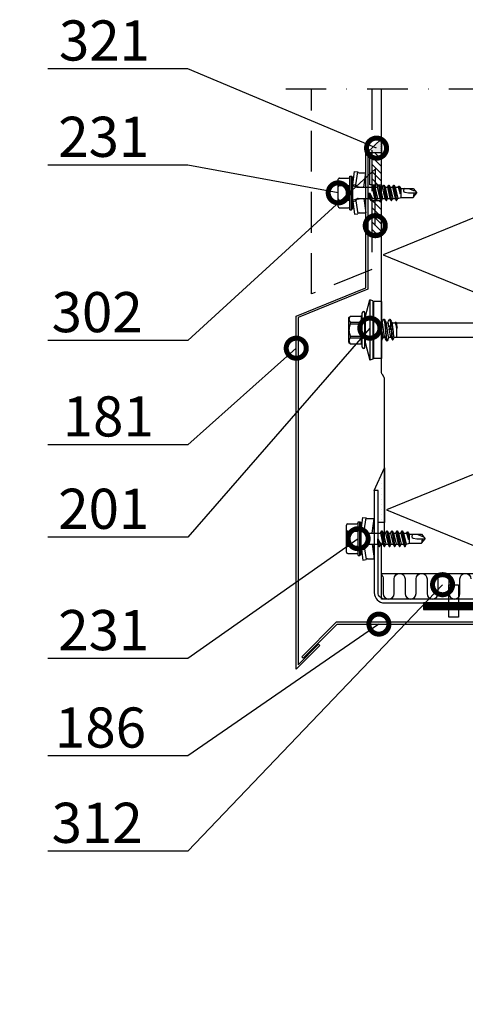
# Model space of a CAD drawing. Units: millimetres. Extents: x -185 to 14402, y -7911 to 6.
# Drawn here: x 1351 to 1490, y -2555 to -2248 of the extents above; entities that cross this region are included whole.
import ezdxf
from ezdxf import colors
from ezdxf.entities.mleader import LeaderData, LeaderLine
from ezdxf.math import Vec2, Vec3

# ---------------------------------------------------------------- set-up
doc = ezdxf.new("R2010")
doc.units = ezdxf.units.MM
for name, pattern in [('DASHDOT', [25.4, 12.7, -6.35, 0, -6.35]), ('DASHED', [19.05, 12.7, -6.35]), ('KL', [4, 2, -2])]:
    doc.linetypes.add(name, pattern=pattern)
doc.layers.get('0').update_dxf_attribs({"color": 1})
for name, color, linetype in [('S-ANNOTATION', 7, 'Continuous'), ('S-CONNECTORS', 7, 'Continuous'), ('S-FACADE', 7, 'Continuous'), ('S-MATERIALS', 2, 'Continuous'), ('S-TEXT', 4, 'Continuous')]:
    doc.layers.add(name, color=color, linetype=linetype)
doc.styles.get("Standard").update_dxf_attribs({"font": 'arial.ttf'})

# ---------------------------------------------------------------- blocks, each defined once
blk = doc.blocks.new('EA1W100')
blk.add_lwpolyline([(51, 35), (51, 3.2, -0.414214), (49, 1.2), (-49, 1.2, -0.414214), (-51, 3.2), (-51, 35), (-52.2, 35), (-52.2, 3.2, 0.414207), (-49, 0), (49, 0, 0.414214), (52.2, 3.2), (52.2, 35)], format="xyb", close=True)
for points in [[(-29, -4.4), (-29, 5.6), (-26, 5.6), (-26, -4.4)], [(-18, -4.4), (-18, 5.6), (-15, 5.6), (-15, -4.4)], [(-7, -4.4), (-7, 5.6), (-4, 5.6), (-4, -4.4)], [(4, -4.4), (4, 5.6), (7, 5.6), (7, -4.4)], [(15, -4.4), (15, 5.6), (18, 5.6), (18, -4.4)], [(26, -4.4), (26, 5.6), (29, 5.6), (29, -4.4)]]:
    blk.add_lwpolyline(points, close=True)
blk = doc.blocks.new('231')
for p, q in [((-4.616, 8.242848), (-4.616, 5.442848)), ((-4.216, 8.642848), (-2.308, 8.642848)), ((-2.308, 8.642848), (0, 8.642848)), ((-2.308, 8.242848), (-2.308, 5.042848)), ((0, 8.642848), (2.308, 8.642848)), ((0, 8.642848), (2.308, 8.642848)), ((2.308, 8.642848), (4.216, 8.642848)), ((2.308, 8.642848), (4.216, 8.642848)), ((2.308, 8.242848), (2.308, 5.042848)), ((4.616, 8.242848), (4.616, 5.442848)), ((-2.639173, 4.142848), (-6.65, 3.579163)), ((-6.65, 3.579163), (-6.510827, 2.588895)), ((-2.5, 3.15258), (-6.510827, 2.588895)), ((-5.25, 5.042848), (-5.25, 4.541418)), ((-5.25, 5.042848), (0, 5.042848)), ((-5.25, 4.541418), (0, 4.541418)), ((-5.25, 4.541418), (-4.775, 4.142848)), ((-4.775, 4.142848), (0, 4.142848)), ((-2.639173, 4.142848), (0, 4.142848)), ((-2.639173, 4.142848), (-2.5, 3.15258)), ((-2.5, 3.15258), (-1.936902, 3.15258)), ((-2.3, 4.142848), (-1.811124, 2.809549)), ((0, 5.042848), (5.25, 5.042848)), ((0, 4.541418), (5.25, 4.541418)), ((0, 4.142848), (4.775, 4.142848)), ((0, 4.142848), (2.639173, 4.142848)), ((2.3, 4.142848), (1.811124, 2.809549)), ((1.936902, 3.15258), (2.5, 3.15258)), ((2.639173, 4.142848), (2.5, 3.15258)), ((2.5, 3.15258), (6.510827, 2.588895)), ((2.639173, 4.142848), (6.65, 3.579163)), ((5.25, 4.541418), (4.775, 4.142848)), ((5.25, 5.042848), (5.25, 4.541418)), ((6.65, 3.579163), (6.510827, 2.588895)), ((-6.25, 2.149809), (-6.25, 0)), ((-1.75, 0.632434), (-6.25, 0)), ((-6.25, 0), (-1.75, 0)), ((-1.990956, 2.725441), (-1.75, 1.358912)), ((-1.75, 2.465294), (-1.75, -1.096874)), ((1.990956, 2.725441), (1.75, 1.358912)), ((1.75, 2.465294), (1.75, -1.891874)), ((1.75, 0.632434), (6.25, 0)), ((1.75, 0), (6.25, 0)), ((6.25, 2.149809), (6.25, 0)), ((-1.75, -1.096874), (-2.4, -1.472152)), ((0, -1.144652), (-2.4, -1.472152)), ((0, -1.144652), (-2.4, -1.612152)), ((-2.4, -1.472152), (-2.4, -1.612152)), ((-2.4, -1.612152), (-1.75, -1.98743)), ((2.4, -2.267152), (-2.4, -3.062152)), ((2.4, -2.407152), (-2.4, -3.202152)), ((-1.75, -2.686874), (-2.4, -3.062152)), ((-2.4, -3.062152), (-2.4, -3.202152)), ((-1.75, -1.096874), (0, -1.144652)), ((0, -1.144652), (-1.75, -1.98743)), ((1.75, -1.891874), (-1.75, -2.686874)), ((-1.75, -1.98743), (-1.75, -2.686874)), ((1.75, -2.78243), (-1.75, -3.57743)), ((1.75, -1.891874), (2.4, -2.267152)), ((2.4, -2.407152), (1.75, -2.78243)), ((1.75, -2.78243), (1.75, -3.481874)), ((2.4, -2.267152), (2.4, -2.407152)), ((-2.4, -3.202152), (-1.75, -3.57743)), ((2.4, -3.857152), (-2.4, -4.652152)), ((2.4, -3.997152), (-2.4, -4.792152)), ((-1.75, -4.276874), (-2.4, -4.652152)), ((-2.4, -4.652152), (-2.4, -4.792152)), ((-2.4, -4.792152), (-1.75, -5.16743)), ((2.4, -5.447152), (-2.4, -6.242152)), ((2.4, -5.587152), (-2.4, -6.382152)), ((-1.75, -5.866874), (-2.4, -6.242152)), ((1.75, -3.481874), (-1.75, -4.276874)), ((-1.75, -3.57743), (-1.75, -4.276874)), ((1.75, -4.37243), (-1.75, -5.16743)), ((1.75, -5.071874), (-1.75, -5.866874)), ((-1.75, -5.16743), (-1.75, -5.866874)), ((1.75, -5.96243), (-1.75, -6.75743)), ((1.75, -3.481874), (2.4, -3.857152)), ((2.4, -3.997152), (1.75, -4.37243)), ((1.75, -4.37243), (1.75, -5.071874)), ((1.75, -5.071874), (2.4, -5.447152)), ((2.4, -5.587152), (1.75, -5.96243)), ((1.75, -5.96243), (1.75, -6.661874)), ((2.4, -3.857152), (2.4, -3.997152)), ((2.4, -5.447152), (2.4, -5.587152)), ((-2.4, -6.242152), (-2.4, -6.382152)), ((-2.4, -6.382152), (-1.75, -6.75743)), ((2.4, -7.037152), (-2.4, -7.832152)), ((2.4, -7.177152), (-2.4, -7.972152)), ((-1.75, -7.456874), (-2.4, -7.832152)), ((-2.4, -7.832152), (-2.4, -7.972152)), ((-2.4, -7.972152), (-1.75, -8.34743)), ((2.4, -8.627152), (-2.4, -9.422152)), ((2.4, -8.767152), (-2.4, -9.562152)), ((-1.75, -9.046874), (-2.4, -9.422152)), ((1.75, -6.661874), (-1.75, -7.456874)), ((-1.75, -6.75743), (-1.75, -7.456874)), ((1.75, -7.55243), (-1.75, -8.34743)), ((1.75, -8.251874), (-1.75, -9.046874)), ((-1.75, -8.34743), (-1.75, -9.046874)), ((1.75, -9.14243), (-1.75, -9.93743)), ((1.75, -6.661874), (2.4, -7.037152)), ((2.4, -7.177152), (1.75, -7.55243)), ((1.75, -7.55243), (1.75, -8.251874)), ((1.75, -8.251874), (2.4, -8.627152)), ((2.4, -8.767152), (1.75, -9.14243)), ((1.75, -9.14243), (1.75, -9.993918)), ((2.4, -7.037152), (2.4, -7.177152)), ((2.4, -8.627152), (2.4, -8.767152)), ((-2.4, -9.422152), (-2.4, -9.562152)), ((-2.4, -9.562152), (-1.75, -9.93743)), ((-1.75, -9.93743), (-1.4, -10.934502)), ((-1.4, -10.934502), (1.4, -10.934502)), ((-1.4, -10.934502), (-1.4, -14.682413)), ((1.75, -9.993918), (-0.276418, -10.677106)), ((2.123582, -10.209606), (-0.276418, -10.677106)), ((2.123582, -10.349606), (-0.276418, -10.677106)), ((-0.276418, -10.677106), (1.473582, -10.724883)), ((0.175736, -12.151042), (0, -13.282413)), ((0.37039, -11.804205), (0.175736, -12.151042)), ((0.6, -11.682413), (0.37039, -11.804205)), ((1.473582, -10.724883), (1.4, -10.934502)), ((1.4, -10.934502), (1.4, -14.682413)), ((2.123582, -10.349606), (1.473582, -10.724883)), ((1.75, -9.993918), (2.123582, -10.209606)), ((2.123582, -10.209606), (2.123582, -10.349606)), ((-1.4, -14.682413), (0, -15.857152)), ((0, -13.282413), (0, -15.857152)), ((1.4, -14.682413), (0, -15.857152))]:
    blk.add_line(p, q)
for centre, radius, start, end in [((-4.216, 8.242848), 0.4, 90, 180), ((-2.708, 8.242848), 0.4, 0, 90), ((-1.908, 8.242848), 0.4, 90, 180), ((1.908, 8.242848), 0.4, 0, 90), ((2.708, 8.242848), 0.4, 90, 180), ((4.216, 8.242848), 0.4, 0, 90), ((-5.016, 5.442848), 0.4, 270, 0), ((-2.5, 2.635683), 0.516897, 10, 90), ((2.5, 2.635683), 0.516897, 90, 170), ((5.016, 5.442848), 0.4, 180, 270), ((-6.75, 2.149809), 0.5, 0, 61.422555), ((-2.75, 2.465294), 1, 0, 20.136303), ((2.75, 2.465294), 1, 159.863697, 180), ((6.75, 2.149809), 0.5, 118.577445, 180), ((0.6, -12.682413), 1, 36.869898, 90), ((-5.867972, -34.176956), 20, 72.938466, 77.091273), ((19.628005, -21.512834), 20, 155.699579, 162.063843)]:
    blk.add_arc(centre, radius, start, end)
blk = doc.blocks.new('302')
at = {"layer": 'S-MATERIALS'}
h = blk.add_hatch(dxfattribs=at)
h.set_pattern_fill('ANSI31', color=256, scale=0.5, style=0)
h.set_pattern_definition([(45, (0, -3), (-1.12253, 1.12253), [])])
h.paths.add_polyline_path([(0, -3), (0, 0), (-10, 0), (-10, -3)])
blk.add_lwpolyline([(0, -3), (0, 0), (-10, 0), (-10, -3)], close=True)
blk = doc.blocks.new('SDT14-S19-5.5x160')
at = {"ltscale": 0.141475}
for p, q in [((-5.05, 3.91), (-3.59, 9.38)), ((-5.05, -3.91), (-3.59, -9.38))]:
    blk.add_line(p, q, dxfattribs=at)
at = {"ltscale": 0.440059}
blk.add_line((-3.59, 9.38), (-3.59, -8.23), dxfattribs=at)
at = {"ltscale": 0.025}
for p, q in [((-2.62, 9.12), (-3.59, 9.38)), ((-2.62, -9.12), (-3.59, -9.38))]:
    blk.add_line(p, q, dxfattribs=at)
at = {"ltscale": 0.427909}
blk.add_line((-2.62, 9.12), (-2.62, -8), dxfattribs=at)
at = {"ltscale": 0.416092}
for p, q in [((-2.43, 8.86), (-2.43, -7.78)), ((0, 8.86), (0, -8.86))]:
    blk.add_line(p, q, dxfattribs=at)
at = {"ltscale": 0.060777}
for p, q in [((0, 8.86), (-2.43, 8.86)), ((0, -8.86), (-2.43, -8.86))]:
    blk.add_line(p, q, dxfattribs=at)
at = {"ltscale": 0.017678}
for p, q in [((-10.14, 3.85), (-9.64, 4.35)), ((-10.14, -3.86), (-9.64, -4.35))]:
    blk.add_line(p, q, dxfattribs=at)
at = {"ltscale": 0.14258}
blk.add_line((-10.14, -1.85), (-10.14, 3.85), dxfattribs=at)
at = {"ltscale": 0.000211716}
for p, q in [((-9.64, 4.35), (-9.64, 4.35)), ((-6.34, 4.35), (-6.34, 4.35)), ((-9.64, -4.35), (-9.64, -4.35)), ((-6.34, -4.35), (-6.34, -4.35))]:
    blk.add_line(p, q, dxfattribs=at)
at = {"ltscale": 0.0825}
for p, q in [((-9.64, 4.35), (-6.34, 4.35)), ((-9.64, 4.35), (-6.34, 4.35)), ((-9.64, 2.41), (-6.34, 2.41)), ((-9.64, 1.94), (-6.34, 1.94)), ((-9.64, -1.94), (-6.34, -1.94)), ((-9.64, -2.41), (-6.34, -2.41)), ((-9.64, -4.35), (-6.34, -4.35)), ((-9.64, -4.35), (-6.34, -4.35))]:
    blk.add_line(p, q, dxfattribs=at)
at = {"ltscale": 0.048451}
for p, q in [((-6.34, 4.35), (-6.34, 2.41)), ((-6.34, -2.41), (-6.34, -4.35))]:
    blk.add_line(p, q, dxfattribs=at)
at = {"ltscale": 0.016373}
for p, q in [((-5.94, 4.7), (-5.94, 5.35)), ((-5.14, 4.7), (-5.14, 5.35))]:
    blk.add_line(p, q, dxfattribs=at)
at = {"ltscale": 0.251127}
for p, q in [((-5.94, -5.35), (-5.94, 4.7)), ((-5.14, -5.35), (-5.14, 4.7))]:
    blk.add_line(p, q, dxfattribs=at)
at = {"ltscale": 0.183478}
blk.add_line((-5.05, 3.91), (-5.05, -3.43), dxfattribs=at)
at = {"ltscale": 0.002499}
blk.add_line((0.77, 3.4), (0.87, 3.4), dxfattribs=at)
at = {"ltscale": 0.0025}
for p, q in [((2.58, 3.4), (2.68, 3.4)), ((2.91, 1.48), (3.01, 1.48)), ((3.02, 0.24), (3.12, 0.24)), ((1.68, -3.4), (1.78, -3.4))]:
    blk.add_line(p, q, dxfattribs=at)
at = {"ltscale": 0.011761}
for p, q in [((-9.64, 1.94), (-9.64, 2.41)), ((-6.34, 1.94), (-6.34, 2.41)), ((-6.34, -2.41), (-6.34, -1.94))]:
    blk.add_line(p, q, dxfattribs=at)
at = {"ltscale": 0.096902}
blk.add_line((-6.34, 1.94), (-6.34, -1.94), dxfattribs=at)
at = {"ltscale": 0.005334}
blk.add_line((0, 2.2), (0.21, 2.2), dxfattribs=at)
at = {"ltscale": 0.001875}
blk.add_line((0, 0), (0.08, 0), dxfattribs=at)
at = {"ltscale": 0.013778}
blk.add_line((1.47, 2.2), (2.02, 2.2), dxfattribs=at)
at = {"ltscale": 0.019127}
blk.add_line((2.35, 0.96), (2.91, 1.48), dxfattribs=at)
at = {"ltscale": 0.01365}
blk.add_line((2.47, 0.22), (3.02, 0.24), dxfattribs=at)
at = {"ltscale": 0.019071}
blk.add_line((3.01, 1.48), (3.56, 0.96), dxfattribs=at)
at = {"ltscale": 0.013591}
blk.add_line((3.12, 0.24), (3.66, 0.22), dxfattribs=at)
at = {"ltscale": 0.001842}
blk.add_line((3.28, 2.2), (3.36, 2.2), dxfattribs=at)
at = {"ltscale": 0.023028}
blk.add_line((3.36, 2.2), (4.28, 2.22), dxfattribs=at)
at = {"ltscale": 0.004203}
blk.add_line((3.36, 2.03), (3.36, 2.2), dxfattribs=at)
at = {"ltscale": 0.002631}
blk.add_line((3.36, 2.03), (3.39, 1.93), dxfattribs=at)
at = {"ltscale": 0.00531}
blk.add_line((4.21, 2.21), (4.3, 2.41), dxfattribs=at)
at = {"ltscale": 0.002507}
blk.add_line((4.37, 2.48), (4.47, 2.48), dxfattribs=at)
at = {"ltscale": 0.006076}
blk.add_line((4.54, 2.4), (4.65, 2.18), dxfattribs=at)
at = {"ltscale": 0.005662}
blk.add_line((4.63, 2.22), (4.86, 2.23), dxfattribs=at)
at = {"ltscale": 0.002199}
blk.add_line((4.86, 0.59), (4.77, 0.58), dxfattribs=at)
at = {"ltscale": 0.00681}
blk.add_line((4.86, 1.95), (4.86, 2.23), dxfattribs=at)
for p, q in [((4.86, 2.23), (89.86, 2.23)), ((4.86, -2.23), (89.86, -2.23))]:
    blk.add_line(p, q)
at = {"ltscale": 0.030766}
blk.add_line((4.86, 0.72), (4.86, 1.95), dxfattribs=at)
at = {"ltscale": 0.003209}
blk.add_line((4.87, 0.59), (4.86, 0.72), dxfattribs=at)
at = {"ltscale": 0.07048}
blk.add_line((4.86, -2.23), (4.86, 0.59), dxfattribs=at)
at = {"ltscale": 0.000298309}
blk.add_line((4.86, 0.59), (4.87, 0.59), dxfattribs=at)
at = {"ltscale": 0.05017}
blk.add_line((-10.14, -3.86), (-10.14, -1.85), dxfattribs=at)
at = {"ltscale": 0.003746}
blk.add_line((-9.64, -2.09), (-9.64, -1.94), dxfattribs=at)
at = {"ltscale": 0.008015}
blk.add_line((-9.64, -2.41), (-9.64, -2.09), dxfattribs=at)
at = {"ltscale": 0.013779}
blk.add_line((0.53, -2.2), (1.08, -2.2), dxfattribs=at)
at = {"ltscale": 0.017243}
blk.add_line((2.34, -2.2), (3.03, -2.2), dxfattribs=at)
at = {"ltscale": 0.026231}
blk.add_line((2.96, -2.06), (3.41, -3.01), dxfattribs=at)
at = {"ltscale": 0.002502}
blk.add_line((3.47, -3.07), (3.57, -3.07), dxfattribs=at)
at = {"ltscale": 0.022004}
blk.add_line((3.63, -3), (4.01, -2.21), dxfattribs=at)
at = {"ltscale": 0.021651}
blk.add_line((3.99, -2.21), (4.86, -2.23), dxfattribs=at)
at = {"ltscale": 0.011963}
blk.add_line((-5.05, -3.43), (-5.05, -3.91), dxfattribs=at)
at = {"ltscale": 0.000974128}
blk.add_line((0, -3.38), (0.02, -3.35), dxfattribs=at)
at = {"ltscale": 0.028691}
blk.add_line((-3.59, -8.23), (-3.59, -9.38), dxfattribs=at)
at = {"ltscale": 0.0279}
blk.add_line((-2.62, -8), (-2.62, -9.12), dxfattribs=at)
at = {"ltscale": 0.027129}
blk.add_line((-2.43, -7.78), (-2.43, -8.86), dxfattribs=at)
for points in [[(-9.64, 4.35), (-9.74, 4.24), (-9.82, 4.13), (-9.89, 4.03), (-9.95, 3.93), (-9.99, 3.83), (-10.02, 3.78), (-10.03, 3.74), (-10.05, 3.69), (-10.06, 3.64), (-10.08, 3.57), (-10.09, 3.49), (-10.1, 3.41), (-10.1, 3.34), (-10.09, 3.26), (-10.08, 3.18), (-10.07, 3.12), (-10.05, 3.06), (-10.02, 3), (-10.01, 2.95), (-9.98, 2.9), (-9.96, 2.85), (-9.93, 2.8), (-9.88, 2.71), (-9.81, 2.61), (-9.73, 2.51), (-9.64, 2.41)], [(0.72, 3.35), (0.74, 3.38), (0.75, 3.39), (0.76, 3.39), (0.76, 3.4), (0.77, 3.4)], [(0.77, 3.4), (0.78, 3.4), (0.79, 3.4), (0.8, 3.38), (0.81, 3.36), (0.83, 3.34), (0.84, 3.3), (0.86, 3.26), (0.87, 3.21), (0.88, 3.15), (0.91, 3.02), (0.93, 2.89), (0.96, 2.74), (0.98, 2.55), (1.01, 2.34), (1.04, 2.03), (1.07, 1.7), (1.11, 1.36), (1.16, 0.8), (1.19, 0.42), (1.25, -0.35), (1.32, -1.11), (1.36, -1.5), (1.38, -1.78), (1.41, -2.05), (1.44, -2.31), (1.47, -2.55), (1.5, -2.74), (1.52, -2.91), (1.55, -3.08), (1.57, -3.15), (1.58, -3.22), (1.6, -3.29), (1.62, -3.32), (1.63, -3.35)], [(0.87, 3.4), (0.88, 3.4), (0.89, 3.39), (0.9, 3.39), (0.91, 3.38), (0.92, 3.35)], [(0.92, 3.35), (0.94, 3.31), (0.95, 3.27), (0.97, 3.23), (0.98, 3.17), (1, 3.05), (1.02, 2.95), (1.04, 2.84), (1.08, 2.59), (1.11, 2.34), (1.14, 2.08), (1.16, 1.8), (1.22, 1.23), (1.25, 0.84), (1.32, 0.04), (1.4, -0.82), (1.43, -1.24), (1.46, -1.54), (1.49, -1.84), (1.52, -2.14), (1.55, -2.42), (1.59, -2.68), (1.61, -2.83), (1.63, -2.97), (1.65, -3.06), (1.67, -3.14), (1.69, -3.23), (1.71, -3.3), (1.72, -3.33), (1.73, -3.36), (1.74, -3.38), (1.75, -3.39), (1.77, -3.4), (1.78, -3.4)], [(2.53, 3.35), (2.55, 3.38), (2.56, 3.39), (2.57, 3.39), (2.57, 3.4), (2.58, 3.4)], [(2.58, 3.4), (2.59, 3.4), (2.6, 3.39), (2.61, 3.39), (2.62, 3.37), (2.64, 3.34), (2.65, 3.31), (2.66, 3.27), (2.69, 3.18), (2.72, 3.04), (2.74, 2.88), (2.77, 2.73), (2.79, 2.57), (2.82, 2.34), (2.85, 2.09), (2.88, 1.79), (2.91, 1.48)], [(2.68, 3.4), (2.69, 3.4), (2.7, 3.39), (2.71, 3.39), (2.72, 3.38), (2.73, 3.35)], [(2.73, 3.35), (2.75, 3.3), (2.77, 3.24), (2.79, 3.18), (2.8, 3.11), (2.82, 3.01), (2.84, 2.9), (2.87, 2.7), (2.9, 2.48), (2.94, 2.16), (2.97, 1.83), (3.01, 1.48)], [(-9.64, 1.94), (-9.73, 1.74), (-9.8, 1.56), (-9.86, 1.38), (-9.92, 1.2), (-9.97, 1.03), (-10, 0.86), (-10.04, 0.7), (-10.06, 0.53), (-10.08, 0.37), (-10.09, 0.2), (-10.1, 0.04), (-10.1, -0.13), (-10.09, -0.3), (-10.07, -0.46), (-10.05, -0.63), (-10.02, -0.8), (-9.98, -0.98), (-9.93, -1.15), (-9.88, -1.34), (-9.81, -1.53), (-9.73, -1.73), (-9.64, -1.94)], [(-6.34, 2.41), (-6.28, 2.41), (-6.22, 2.42), (-6.19, 2.43), (-6.16, 2.44), (-6.12, 2.46), (-6.09, 2.48), (-6.06, 2.5), (-6.03, 2.53), (-6, 2.56), (-5.98, 2.59), (-5.96, 2.63), (-5.95, 2.67), (-5.95, 2.69), (-5.94, 2.71)], [(-6.34, 1.94), (-6.24, 1.94), (-6.19, 1.95), (-6.14, 1.95), (-6.08, 1.96), (-6.03, 1.97), (-5.98, 1.99), (-5.96, 2), (-5.95, 2.02), (-5.95, 2.02), (-5.94, 2.03)], [(0.08, 0), (0.15, -0.6), (0.2, -0.89), (0.23, -1.1), (0.26, -1.3), (0.3, -1.55), (0.32, -1.67), (0.35, -1.78), (0.38, -1.91), (0.41, -2.02), (0.42, -2.06), (0.44, -2.1), (0.46, -2.14), (0.47, -2.16), (0.48, -2.17), (0.5, -2.19), (0.51, -2.2), (0.53, -2.2)], [(0.36, 1.93), (0.33, 2.03), (0.31, 2.07), (0.3, 2.1), (0.28, 2.14), (0.26, 2.17), (0.24, 2.19), (0.23, 2.2), (0.21, 2.2)], [(1.04, -2.12), (1.02, -2.08), (1.01, -2.04), (0.99, -1.99), (0.97, -1.92), (0.94, -1.78), (0.9, -1.62), (0.87, -1.44), (0.84, -1.23), (0.8, -1.01), (0.77, -0.77), (0.72, -0.44), (0.63, 0.24), (0.57, 0.69), (0.54, 0.91), (0.5, 1.22), (0.45, 1.49), (0.43, 1.61), (0.41, 1.73), (0.38, 1.84), (0.36, 1.93)], [(2.34, -2.2), (2.32, -2.2), (2.31, -2.19), (2.29, -2.17), (2.28, -2.15), (2.27, -2.13), (2.25, -2.1), (2.23, -2.06), (2.22, -2.01), (2.2, -1.95), (2.18, -1.88), (2.16, -1.8), (2.12, -1.62), (2.09, -1.41), (2.05, -1.18), (2, -0.83), (1.96, -0.59), (1.9, -0.09), (1.83, 0.42), (1.8, 0.66), (1.75, 1.02), (1.71, 1.27), (1.67, 1.51), (1.64, 1.64), (1.62, 1.77), (1.6, 1.85), (1.58, 1.93)], [(2.02, 2.2), (2.04, 2.2), (2.05, 2.19), (2.06, 2.18), (2.07, 2.17), (2.08, 2.15), (2.1, 2.13), (2.11, 2.09), (2.13, 2.05), (2.15, 1.99), (2.17, 1.93)], [(2.35, 0.96), (2.31, 1.19), (2.28, 1.41), (2.25, 1.54), (2.23, 1.66), (2.2, 1.81), (2.17, 1.93)], [(2.96, -2.06), (2.94, -2.01), (2.91, -1.95), (2.89, -1.88), (2.87, -1.8), (2.82, -1.64), (2.79, -1.52), (2.76, -1.39), (2.71, -1.12), (2.66, -0.88), (2.63, -0.71), (2.57, -0.36), (2.47, 0.22)], [(3.02, 0.24), (3.08, -0.52), (3.11, -0.89), (3.17, -1.44), (3.19, -1.7), (3.22, -1.96), (3.25, -2.21), (3.28, -2.38), (3.3, -2.53), (3.32, -2.63), (3.33, -2.72), (3.36, -2.83), (3.38, -2.92), (3.4, -2.97), (3.41, -3.01)], [(3.12, 0.24), (3.18, -0.49), (3.21, -0.84), (3.26, -1.36), (3.28, -1.62), (3.31, -1.86), (3.34, -2.1), (3.36, -2.29), (3.39, -2.46), (3.41, -2.59), (3.43, -2.71), (3.46, -2.83), (3.47, -2.88), (3.48, -2.93), (3.5, -2.97), (3.51, -3), (3.53, -3.03), (3.54, -3.05), (3.55, -3.06), (3.57, -3.06), (3.57, -3.07)], [(3.56, 0.96), (3.53, 1.19), (3.49, 1.4), (3.47, 1.54), (3.45, 1.67), (3.42, 1.81), (3.39, 1.93)], [(3.99, -2.21), (3.98, -2.21), (3.98, -2.21), (3.97, -2.19), (3.95, -2.17), (3.94, -2.15), (3.93, -2.11), (3.92, -2.07), (3.91, -2.01), (3.89, -1.95), (3.87, -1.8), (3.84, -1.61), (3.81, -1.4), (3.79, -1.17), (3.75, -0.83), (3.73, -0.59), (3.66, 0.22)], [(4.46, 1.95), (4.45, 2), (4.43, 2.04), (4.4, 2.1), (4.38, 2.14), (4.35, 2.17), (4.33, 2.2), (4.31, 2.21), (4.3, 2.21), (4.29, 2.21), (4.28, 2.22)], [(4.3, 2.41), (4.32, 2.43), (4.33, 2.45), (4.34, 2.46), (4.35, 2.47), (4.36, 2.47), (4.37, 2.48)], [(4.37, 2.48), (4.39, 2.47), (4.4, 2.46), (4.42, 2.44), (4.43, 2.43), (4.44, 2.41), (4.46, 2.36), (4.48, 2.3), (4.5, 2.23), (4.52, 2.15), (4.54, 2.07), (4.58, 1.89), (4.61, 1.69), (4.64, 1.48), (4.69, 1.19), (4.71, 0.99), (4.77, 0.58)], [(4.77, 0.58), (4.72, 0.87), (4.67, 1.14), (4.62, 1.38), (4.57, 1.59), (4.54, 1.7), (4.51, 1.8), (4.49, 1.88), (4.46, 1.95)], [(4.47, 2.48), (4.48, 2.47), (4.49, 2.47), (4.51, 2.46), (4.52, 2.45), (4.53, 2.43), (4.54, 2.4)], [(4.54, 2.4), (4.56, 2.35), (4.59, 2.29), (4.6, 2.23), (4.62, 2.16), (4.64, 2.06), (4.66, 1.95), (4.7, 1.75), (4.74, 1.53), (4.78, 1.23), (4.81, 1.02), (4.87, 0.59)], [(4.86, 0.72), (4.81, 1.16), (4.79, 1.36), (4.76, 1.63), (4.73, 1.8), (4.71, 1.95)], [(-9.64, -2.41), (-9.74, -2.52), (-9.82, -2.62), (-9.89, -2.73), (-9.95, -2.83), (-9.99, -2.92), (-10.02, -2.97), (-10.03, -3.02), (-10.05, -3.06), (-10.06, -3.11), (-10.08, -3.19), (-10.09, -3.26), (-10.1, -3.34), (-10.1, -3.42), (-10.09, -3.49), (-10.08, -3.57), (-10.07, -3.63), (-10.05, -3.7), (-10.02, -3.76), (-10.01, -3.81), (-9.98, -3.86), (-9.96, -3.9), (-9.93, -3.95), (-9.88, -4.05), (-9.81, -4.14), (-9.73, -4.24), (-9.64, -4.35)], [(-6.34, -1.94), (-6.24, -1.94), (-6.19, -1.95), (-6.14, -1.95), (-6.08, -1.96), (-6.03, -1.97), (-5.98, -1.99), (-5.96, -2), (-5.95, -2.02), (-5.95, -2.02), (-5.94, -2.03)], [(-6.34, -2.41), (-6.28, -2.41), (-6.22, -2.42), (-6.19, -2.43), (-6.16, -2.44), (-6.12, -2.46), (-6.09, -2.48), (-6.06, -2.5), (-6.03, -2.53), (-6, -2.56), (-5.98, -2.59), (-5.96, -2.63), (-5.95, -2.67), (-5.95, -2.69), (-5.94, -2.71)], [(3.41, -3.01), (3.43, -3.04), (3.44, -3.05), (3.45, -3.06), (3.46, -3.06), (3.47, -3.07)], [(3.57, -3.07), (3.58, -3.06), (3.59, -3.06), (3.6, -3.05), (3.61, -3.04), (3.63, -3)], [(1.63, -3.35), (1.64, -3.38), (1.65, -3.39), (1.66, -3.39), (1.67, -3.4), (1.68, -3.4)], [(1.78, -3.4), (1.79, -3.4), (1.8, -3.39), (1.8, -3.39), (1.81, -3.38), (1.83, -3.35)]]:
    blk.add_lwpolyline(points)
for centre, radius, start, end in [((-2.43, 9.06), 0.2, 195.6228, 270), ((-6.34, 4.76), 0.4, 270, 0), ((-6.34, 4.74), 0.397, 269.4233, 359.2913), ((-5.54, 5.35), 0.4, 0, 180), ((-162.21, 80.44), 180.25, 334.2929, 334.6774), ((150.28, 73.97), 165.21, 205.3087, 205.7804), ((-154.64, 77.7), 173.87, 334.2643, 334.6828), ((152.38, 74.11), 165.53, 205.3083, 205.7792), ((-4.84, 3.05), 0.3, 180.0044, 225.3869), ((-0.62, 0), 0.693, 359.9301, 26.9439), ((0.47, 1.65), 1.14, 14.0868, 24.0282), ((27.36, 4.74), 25.3, 188.609, 190.3008), ((-139.81, -11.68), 143.32, 4.7682, 5.2661), ((-139.85, -11.69), 143.46, 4.7687, 5.2662), ((2.62, 1.79), 0.778, 18.3409, 25.1738), ((-12.41, -1.46), 16.16, 5.9824, 8.6187), ((3.64, 1.8), 1.08, 8.1611, 21.0528), ((-4.84, -3.05), 0.3, 134.6146, 179.9956), ((157.1, -77.65), 173.77, 154.2655, 154.6844), ((-148.39, -74.28), 165.94, 25.3061, 25.7758), ((159.2, -77.79), 174.09, 154.2673, 154.6854), ((-6.34, -4.74), 0.397, 0.7087, 90.5767), ((-6.34, -4.76), 0.4, 0, 90), ((-5.54, -5.35), 0.4, 180, 360), ((-2.43, -9.06), 0.2, 90, 164.6898)]:
    blk.add_arc(centre, radius, start, end)
blk = doc.blocks.new('_DotSmall')
at = {"color": 0, "linetype": 'ByBlock', "const_width": 0.5}
blk.add_lwpolyline([(-0.0625, 0, 1), (0.0625, 0, 1)], format="xyb", close=True, dxfattribs=at)

msp = doc.modelspace()

# ---------------------------------------------------------------- hatches: boundary and pattern name
at = {"layer": 'S-MATERIALS', "ltscale": 2}
h = msp.add_hatch(dxfattribs=at)
h.set_pattern_fill('DOTS', color=256, scale=0.2)
h.set_pattern_definition([(0, (-393.8205, -1737.46662), (0.15875, 0.3175), [0, -0.3175])])
h.paths.add_polyline_path([(1459.53, -2289.61), (1464.03, -2289.61), (1464.03, -2285.34)])
at = {"layer": 'S-MATERIALS', "ltscale": 5}
h = msp.add_hatch(dxfattribs=at)
h.set_pattern_fill('DOTS', color=256, angle=-90)
h.set_pattern_definition([(270, (1181.3556, 34095.958), (1.5875, -0.79375), [0, -1.5875])])
h.paths.add_polyline_path([(1465.03, -2387.8), (1465.03, -2404.82), (1463.03, -2404.82), (1463.03, -2394.82), (1461.83, -2394.82)])

# ---------------------------------------------------------------- linework, layer by layer
at = {"layer": 'S-ANNOTATION', "linetype": 'DASHDOT'}
msp.add_lwpolyline([(1574.28, -2269.82), (1434.28, -2269.82)], dxfattribs=at)
at = {"layer": 'S-CONNECTORS'}
msp.add_lwpolyline([(1464.03, -2285.34), (1464.03, -2289.61), (1464.03, -2289.61), (1459.53, -2289.61), (1464.03, -2285.34)], dxfattribs=at)
at = {"layer": 'S-CONNECTORS', "ltscale": 100}
msp.add_lwpolyline([(1465.03, -2387.8), (1465.03, -2404.82), (1463.03, -2404.82), (1463.03, -2394.82), (1461.83, -2394.82)], close=True, dxfattribs=at)
at = {"layer": 'S-FACADE'}
msp.add_line((1464.03, -2420.62), (1564.03, -2420.62), dxfattribs=at)
at = {"layer": 'S-FACADE', "linetype": 'DASHED'}
msp.add_lwpolyline([(1461.03, -2269.82), (1461.03, -2325.96), (1442.27, -2333.57), (1442.27, -2269.82)], dxfattribs=at)
at = {"layer": 'S-FACADE'}
msp.add_lwpolyline([(1464.03, -2420.62), (1464.03, -2412.4), (1464.03, -2412.4, -0.131652), (1464.37, -2411.13), (1464.57, -2410.79), (1464.76, -2410.45, 0.131652), (1465.03, -2409.45), (1465.03, -2360.4, 0.131652), (1464.76, -2359.4), (1464.37, -2358.73, -0.131652), (1464.03, -2357.45), (1464.03, -2269.82)], format="xyb", dxfattribs=at)
for points in [[(1459.83, -2332.1), (1438.09, -2340.91), (1438.09, -2449.06), (1444.44, -2442.71), (1444.86, -2443.13), (1437.49, -2450.5), (1437.49, -2340.5), (1459.23, -2331.69), (1459.23, -2289.61), (1461.03, -2289.61), (1461.03, -2299.61), (1460.43, -2299.61), (1460.43, -2290.21), (1459.83, -2290.21)], [(1557.16, -2429.82), (1477.16, -2429.82), (1477.16, -2431.82), (1557.16, -2431.82)], [(1449.97, -2435.82), (1439.19, -2446.61), (1439.62, -2447.03), (1450.22, -2436.42), (1502.02, -2436.42), (1502.02, -2461.23), (1504.02, -2461.23), (1504.02, -2451.23), (1503.42, -2451.23), (1503.42, -2460.63), (1502.62, -2460.63), (1502.62, -2435.82)]]:
    msp.add_lwpolyline(points, close=True, dxfattribs=at)
at = {"layer": 'S-MATERIALS'}
msp.add_lwpolyline([(1533.93, -2269.82), (1562.48, -2281.47), (1464.58, -2321.4), (1562.48, -2361.34), (1465.58, -2400.86), (1514.03, -2420.62)], dxfattribs=at)
msp.add_lwpolyline([(1509.03, -2420.62), (1509.03, -2428.62), (1464.03, -2428.62), (1464.03, -2420.62)], close=True, dxfattribs=at)
msp.add_lwpolyline([(1464.03, -2421.07, -0.210487), (1464.58, -2422.33), (1464.58, -2426.91, 1), (1468, -2426.91), (1468, -2422.33, -1), (1471.42, -2422.33), (1471.42, -2426.91, 1), (1474.84, -2426.91), (1474.84, -2422.33, -1), (1478.26, -2422.33), (1478.26, -2426.91, 1), (1481.68, -2426.91), (1481.68, -2422.33, -1), (1485.1, -2422.33), (1485.1, -2426.91, 1), (1488.52, -2426.91), (1488.52, -2422.33, -1), (1491.93, -2422.33)], format="xyb", dxfattribs=at)
at = {"layer": 'S-MATERIALS', "linetype": 'KL', "ltscale": 3, "const_width": 2}
msp.add_lwpolyline([(1477.16, -2430.82), (1557.16, -2430.82)], dxfattribs=at)

# ---------------------------------------------------------------- block references
at = {"layer": 'S-CONNECTORS'}
for name, p, rotation in [('302', (1461.03, -2289.61), 90.000000000464), ('231', (1459.23, -2302.12), 89.999999999987), ('302', (1461.03, -2304.63), 90.000000000464), ('231', (1461.83, -2409.82), 90)]:
    msp.add_blockref(name, p, dxfattribs=dict(at, rotation=rotation))
msp.add_blockref('SDT14-S19-5.5x160', (1464.03, -2344.82), dxfattribs=at)
at = {"layer": 'S-FACADE', "ltscale": 5}
msp.add_blockref('EA1W100', (1514.03, -2429.82), dxfattribs=at)

# ---------------------------------------------------------------- leaders
at = {"layer": 'S-TEXT'}
ml = msp.add_multileader_mtext('Standard', dxfattribs=at)
ml.set_content('321', color=256)
ml.set_leader_properties(color=256, linetype='ByLayer', lineweight=-1)
ml.set_arrow_properties(name='DOTSMALL')
ml.build(insert=Vec2(0, 0))
ml.multileader.update_dxf_attribs({"text_left_attachment_type": 5, "text_right_attachment_type": 5, "dogleg_length": 1, "arrow_head_size": 12.5, "scale": 5})
ctx = ml.context
ctx.base_point, ctx.scale, ctx.char_height, ctx.arrow_head_size, ctx.landing_gap_size, ctx.plane_origin = Vec3(1353.54, -2263.46), 5, 12.5, 12.5, 10, Vec3(1461.28, -2292.42)
ctx.left_attachment, ctx.right_attachment = 5, 5
notes = []
notes.append((ctx, [(0, (1, 1, 0), (1403.73, -2263.46), (-1, 0), 5, [(0, [(1462.53, -2288.19)], 0, [])])]))
ctx.mtext.insert, ctx.mtext.flow_direction = Vec3(1363.54, -2248.41), 5
ml = msp.add_multileader_mtext('Standard', dxfattribs=at)
ml.set_content('231', color=256)
ml.set_leader_properties(color=256, linetype='ByLayer', lineweight=-1)
ml.set_arrow_properties(name='DOTSMALL')
ml.build(insert=Vec2(0, 0))
ml.multileader.update_dxf_attribs({"text_left_attachment_type": 5, "text_right_attachment_type": 5, "dogleg_length": 1, "arrow_head_size": 12.5, "scale": 5})
ctx = ml.context
ctx.base_point, ctx.scale, ctx.char_height, ctx.arrow_head_size, ctx.landing_gap_size, ctx.plane_origin = Vec3(1353.32, -2293.46), 5, 12.5, 12.5, 10, Vec3(1451.79, -2316.69)
ctx.left_attachment, ctx.right_attachment = 5, 5
notes.append((ctx, [(0, (1, 1, 0), (1403.73, -2293.46), (-1, 0), 5, [(0, [(1450.59, -2302.12)], 0, [])])]))
ctx.mtext.insert, ctx.mtext.flow_direction = Vec3(1363.32, -2278.41), 5
ml = msp.add_multileader_mtext('Standard', dxfattribs=at)
ml.set_content('302', color=256)
ml.set_leader_properties(color=256, linetype='ByLayer', lineweight=-1)
ml.set_arrow_properties(name='DOTSMALL')
ml.build(insert=Vec2(0, 0))
ml.multileader.update_dxf_attribs({"text_left_attachment_type": 5, "text_right_attachment_type": 5, "dogleg_length": 1, "arrow_head_size": 12.5, "scale": 5})
ctx = ml.context
ctx.base_point, ctx.scale, ctx.char_height, ctx.arrow_head_size, ctx.landing_gap_size, ctx.plane_origin = Vec3(1351.25, -2348.06), 5, 12.5, 12.5, 10, Vec3(1462.12, -2324.93)
ctx.left_attachment, ctx.right_attachment = 5, 5
notes.append((ctx, [(0, (1, 1, 0), (1403.73, -2348.06), (-1, 0), 5, [(1, [(1462.12, -2312.33), (1462.23, -2294.61)], 0, [])])]))
ctx.mtext.insert, ctx.mtext.flow_direction = Vec3(1361.25, -2333.01), 5
ml = msp.add_multileader_mtext('Standard', dxfattribs=at)
ml.set_content('201', color=256)
ml.set_leader_properties(color=256, linetype='ByLayer', lineweight=-1)
ml.set_arrow_properties(name='DOTSMALL')
ml.build(insert=Vec2(0, 0))
ml.multileader.update_dxf_attribs({"text_left_attachment_type": 5, "text_right_attachment_type": 5, "dogleg_length": 1, "arrow_head_size": 12.5, "scale": 5})
ctx = ml.context
ctx.base_point, ctx.scale, ctx.char_height, ctx.arrow_head_size, ctx.landing_gap_size, ctx.plane_origin = Vec3(1353.32, -2409.3), 5, 12.5, 12.5, 10, Vec3(1456.79, -2372.02)
ctx.left_attachment, ctx.right_attachment = 5, 5
notes.append((ctx, [(0, (1, 1, 0), (1403.73, -2409.3), (-1, 0), 5, [(0, [(1460.44, -2344.25)], 0, [])])]))
ctx.mtext.insert, ctx.mtext.flow_direction = Vec3(1363.32, -2394.25), 5
ml = msp.add_multileader_mtext('Standard', dxfattribs=at)
ml.set_content('181', color=256)
ml.set_leader_properties(color=256, linetype='ByLayer', lineweight=-1)
ml.set_arrow_properties(name='DOTSMALL')
ml.build(insert=Vec2(0, 0))
ml.multileader.update_dxf_attribs({"text_left_attachment_type": 5, "text_right_attachment_type": 5, "dogleg_length": 1, "arrow_head_size": 12.5, "scale": 5})
ctx = ml.context
ctx.base_point, ctx.scale, ctx.char_height, ctx.arrow_head_size, ctx.landing_gap_size, ctx.plane_origin = Vec3(1354.71, -2380.54), 5, 12.5, 12.5, 10, Vec3(1437.5, -2350.51)
ctx.left_attachment, ctx.right_attachment = 5, 5
notes.append((ctx, [(0, (1, 1, 0), (1403.73, -2380.54), (-1, 0), 5, [(0, [(1437.5, -2350.51)], 0, [])])]))
ctx.mtext.insert, ctx.mtext.flow_direction = Vec3(1364.71, -2365.49), 5
ml = msp.add_multileader_mtext('Standard', dxfattribs=at)
ml.set_content('231', color=256)
ml.set_leader_properties(color=256, linetype='ByLayer', lineweight=-1)
ml.set_arrow_properties(name='DOTSMALL')
ml.build(insert=Vec2(0, 0))
ml.multileader.update_dxf_attribs({"text_left_attachment_type": 5, "text_right_attachment_type": 5, "dogleg_length": 1, "arrow_head_size": 12.5, "scale": 5})
ctx = ml.context
ctx.base_point, ctx.scale, ctx.char_height, ctx.arrow_head_size, ctx.landing_gap_size, ctx.plane_origin = Vec3(1353.32, -2447.1), 5, 12.5, 12.5, 10, Vec3(1456.79, -2409.82)
ctx.left_attachment, ctx.right_attachment = 5, 5
notes.append((ctx, [(0, (1, 1, 0), (1403.73, -2447.1), (-1, 0), 5, [(0, [(1456.79, -2409.82)], 0, [])])]))
ctx.mtext.insert, ctx.mtext.flow_direction = Vec3(1363.32, -2432.04), 5
ml = msp.add_multileader_mtext('Standard', dxfattribs=at)
ml.set_content('312', color=256)
ml.set_leader_properties(color=256, linetype='ByLayer', lineweight=-1)
ml.set_arrow_properties(name='DOTSMALL')
ml.build(insert=Vec2(0, 0))
ml.multileader.update_dxf_attribs({"text_left_attachment_type": 5, "text_right_attachment_type": 5, "dogleg_length": 1, "arrow_head_size": 12.5, "scale": 5})
ctx = ml.context
ctx.base_point, ctx.scale, ctx.char_height, ctx.arrow_head_size, ctx.landing_gap_size, ctx.plane_origin = Vec3(1351.25, -2507.1), 5, 12.5, 12.5, 10, Vec3(1479.39, -2421.7)
ctx.left_attachment, ctx.right_attachment = 5, 5
notes.append((ctx, [(1, (1, 1, 0), (1403.73, -2507.1), (-1, 0), 5, [(0, [(1483.1, -2424.14)], 0, [])])]))
ctx.mtext.insert, ctx.mtext.flow_direction = Vec3(1361.25, -2492.05), 5
ml = msp.add_multileader_mtext('Standard', dxfattribs=at)
ml.set_content('186', color=256)
ml.set_leader_properties(color=256, linetype='ByLayer', lineweight=-1)
ml.set_arrow_properties(name='DOTSMALL')
ml.build(insert=Vec2(0, 0))
ml.multileader.update_dxf_attribs({"text_left_attachment_type": 5, "text_right_attachment_type": 5, "dogleg_length": 1, "arrow_head_size": 12.5, "scale": 5})
ctx = ml.context
ctx.base_point, ctx.scale, ctx.char_height, ctx.arrow_head_size, ctx.landing_gap_size, ctx.plane_origin = Vec3(1352.3, -2477.43), 5, 12.5, 12.5, 10, Vec3(1457.08, -2396.56)
ctx.left_attachment, ctx.right_attachment = 5, 5
notes.append((ctx, [(0, (1, 1, 0), (1403.73, -2477.43), (-1, 0), 5, [(0, [(1463.26, -2436.42)], 0, [])])]))
ctx.mtext.insert, ctx.mtext.flow_direction = Vec3(1362.3, -2462.38), 5
ml = msp.add_multileader_mtext('Standard', dxfattribs=at)
ml.set_content('Window according to Architect', color=256)
ml.set_leader_properties(color=256, linetype='ByLayer', lineweight=-1)
ml.set_arrow_properties(name='DOTSMALL')
ml.build(insert=Vec2(0, 0))
ml.multileader.update_dxf_attribs({"text_left_attachment_type": 5, "text_right_attachment_type": 5, "dogleg_length": 1, "arrow_head_size": 12.5, "scale": 5})
ctx = ml.context
ctx.base_point, ctx.scale, ctx.char_height, ctx.arrow_head_size, ctx.landing_gap_size, ctx.plane_origin = Vec3(674.21, -2602.42), 5, 12.5, 12.5, 10, Vec3(596.23, -2510.59)
ctx.left_attachment, ctx.right_attachment = 5, 5
notes.append((ctx, [(0, (1, 1, 0), (669.21, -2602.42), (1, 0), 5, [(0, [(623.33, -2536.66)], 0, [])])]))
ctx.mtext.insert, ctx.mtext.width, ctx.mtext.flow_direction = Vec3(684.21, -2566.59), 146.1331, 5
for ctx, leaders in notes:
    for number, flags, end, landing, length, lines in leaders:
        leader = LeaderData()
        leader.index, (leader.has_last_leader_line, leader.has_dogleg_vector, leader.attachment_direction) = number, flags
        leader.last_leader_point, leader.dogleg_vector, leader.dogleg_length = Vec3(end), Vec3(landing), length
        for number, points, colour, breaks in lines:
            line = LeaderLine()
            line.index, line.vertices, line.color, line.breaks = number, Vec3.list(points), colors.encode_raw_color(colour), breaks
            leader.lines.append(line)
        ctx.leaders.append(leader)

doc.saveas('drawing.dxf')
